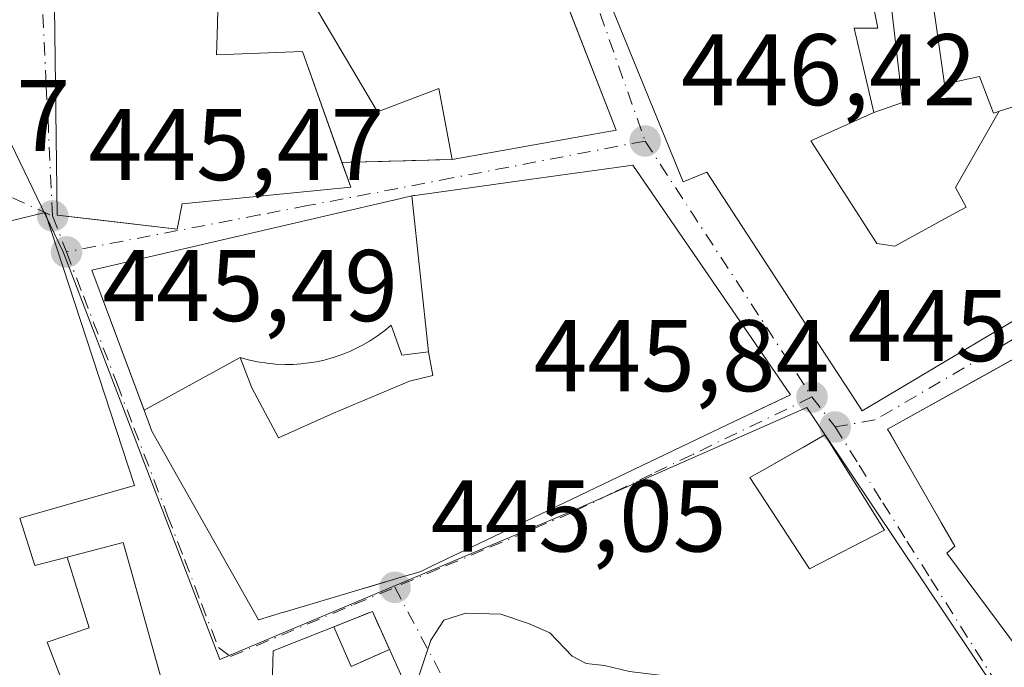
# Model space of a CAD drawing. Units: metres. Extents: x 563252 to 566718, y 4712527 to 4714872.
# Drawn here: x 566290 to 566387, y 4713232 to 4713296 of the extents above; entities that cross this region are included whole.
import ezdxf

# ---------------------------------------------------------------- set-up
doc = ezdxf.new("R2010")
doc.units = ezdxf.units.M
doc.header["$MEASUREMENT"] = 0
doc.linetypes.add('DGN Style 3', pattern=[2.307223458686699, 1.648016756204785, -0.6592067024819142])
doc.linetypes.add('DGN Style 4', pattern=[2.6384748266838614, 1.318413404963828, -0.6592067024819142, 0.001648016756204785, -0.6592067024819142])
for name, color, linetype, lineweight in [('Curva de nivel normal', 30, 'Continuous', 0), ('Edificación Cxs', 1, 'Continuous', 13), ('Edificación religiosa Cxs', 192, 'Continuous', 13), ('Huerta CxS', 92, 'Continuous', 0), ('Instalación de servicios públicos', 91, 'DGN Style 3', 0), ('Instalación de servicios públicos CxS', 91, 'Continuous', 0), ('Instalación sanitaria CxS', 9, 'Continuous', 0), ('Muro lineal', 1, 'DGN Style 3', 13), ('Núcleo urbano CxS', 7, 'Continuous', 0), ('Punto de cota en terreno', 7, 'Continuous', 0), ('Rótulo de punto de cota en terreno', 7, 'Continuous', 0), ('Vía urbana Cxs', 4, 'Continuous', 0), ('Vía urbana eje', 4, 'DGN Style 4', 0)]:
    doc.layers.add(name, color=color, linetype=linetype, lineweight=lineweight)
doc.styles.add('Style-Arial', font='txt')

# ---------------------------------------------------------------- blocks, each defined once
blk = doc.blocks.new('5PATER')
at = {"layer": 'Huerta CxS', "linetype": 'Continuous', "lineweight": 0}
h = blk.add_hatch(color=51, dxfattribs=at)
edge = h.paths.add_edge_path()
edge.add_ellipse((0, 0), major_axis=(-0.1095731443231308, -0.1110710700762829), ratio=0.9994222409660322, start_angle=0, end_angle=360)
blk = doc.blocks.new('*U28')
at = {"layer": 'Vía urbana Cxs', "color": 4, "linetype": 'Continuous', "lineweight": 0}
for points in [[(566398.1201, 4713268.4301, 454.8852999999945), (566375.5100999996, 4713255.850099999, 453.4668999999994), (566382.1201, 4713244.3201, 454.1613000000071), (566381.3501000004, 4713243.6501, 452.595100000006), (566391.5701000001, 4713229.920100001, 450.8270000000048)], [(566332.3157000003, 4713220.990499999, 451.7016000000004), (566324.7100999998, 4713237.890100001, 452.4009999999981), (566322.8064000001, 4713237.135500001, 454.2752999999939), (566314.9200999998, 4713234.0101, 452.1353999999993), (566314.7600999996, 4713228.2601, 453.5820999999996)], [(566304.0301999999, 4713230.690099999, 452.2008999999962), (566300.8815000001, 4713242.013499999, 449.3815000000032), (566300.1401000004, 4713244.6801, 449.6551999999938), (566294.6261, 4713243.254100001, 452.5470999999961), (566291.4402000001, 4713242.4301, 452.605899999995), (566289.9600999998, 4713247.090100001, 453.571299999996), (566301.2401000002, 4713250.300100001, 451.4661999999954), (566292.4401000004, 4713277.190099999, 452.6258999999991), (566282.8000999996, 4713274.860099999, 453.8413)], [(566348.0301000001, 4713298.1501, 454.1567000000068), (566355.3501000004, 4713280.2401, 453.6606999999931), (566357.6901000004, 4713281.170100001, 454.718399999998), (566358.6058999998, 4713279.763300001, 454.4266999999964), (566358.7726999996, 4713279.507099999, 454.4137000000047), (566365.0378999999, 4713269.884299999, 455.2964000000065), (566369.3624999998, 4713263.241900001, 454.4361999999965), (566371.9143000003, 4713259.3223, 453.1294999999955), (566372.9901000002, 4713257.670100001, 452.209400000007), (566375.4914999995, 4713259.155300001, 454.3083000000043), (566381.5229000002, 4713262.736300001, 454.470100000006), (566386.1596999997, 4713265.489499999, 455.5712000000058), (566394.8355, 4713270.640699999, 455.2826999999961)]]:
    blk.add_polyline3d(points, dxfattribs=at)
for points in [[(566322.5701000001, 4713279.710100001, 452.0436000000045), (566321.7026000004, 4713282.140000001, 451.277900000001), (566332.5800999999, 4713282.4301, 453.4373000000051), (566348.7301000003, 4713285.3301, 452.4673000000039), (566343.8238000004, 4713297.943700001, 454.9467000000004), (566334.9801000003, 4713320.6801, 454.803899999999), (566326.1601, 4713320.9801, 452.3105000000069), (566315.1700999998, 4713316.630100001, 455.1386000000057), (566303.3201000001, 4713309.970100001, 456.0815000000002), (566293.3101000004, 4713302.550100001, 455.5481), (566293.6401000004, 4713276.9301, 453.2989999999991), (566305.4600999998, 4713275.5801, 454.5084000000061), (566305.9600999998, 4713278.0701, 454.4621999999945)], [(566358.2478, 4713270.434900001, 454.3365999999951), (566350.3902000003, 4713281.860099999, 452.5195999999996), (566348.7462999999, 4713281.632900001, 452.8366999999998), (566340.1661, 4713280.447699999, 455.732999999993), (566329.1527000006, 4713278.9265, 453.8929000000062), (566328.8991, 4713278.8915, 453.8224000000046), (566328.8400999998, 4713278.883300001, 453.8065000000061), (566328.6002000002, 4713278.850099999, 453.7431999999972), (566326.8081, 4713278.433499999, 453.6741999999941), (566326.7858999996, 4713278.428300001, 453.6753000000026), (566326.7789000003, 4713278.426700001, 453.6754999999976), (566297.0301000001, 4713271.5101, 452.1214999999939), (566302.6589000003, 4713256.480900001, 454.8035999999993), (566302.9700999996, 4713255.6501, 454.7360999999946), (566313.4801000003, 4713237.0701, 453.5463000000018), (566315.9574999996, 4713237.808700001, 455.2237000000023), (566316.0204999996, 4713237.827500001, 455.2660000000033), (566323.6834000006, 4713240.112000001, 456.1481000000058), (566324.3065999999, 4713240.297800001, 455.8899999999995), (566327.8712999999, 4713241.360500001, 455.0553000000073), (566328.4907000001, 4713241.545100001, 454.7998999999982), (566329.4801000003, 4713241.840100001, 454.3546000000061), (566330.5931000002, 4713242.371900001, 454.1110000000045), (566335.9357000003, 4713244.925100001, 452.706600000005), (566359.7600999996, 4713256.3101, 453.9179000000004), (566364.3277000003, 4713258.482999999, 451.8424999999989), (566365.9402000001, 4713259.2501, 451.1399999999995), (566358.3051000005, 4713270.351500001, 454.3876000000019)], [(566361.9200999998, 4713251.0801, 451.0861000000005), (566367.7901, 4713242.100099999, 450.5620999999956), (566375.2100999998, 4713245.9101, 450.6150000000052), (566369.3101000004, 4713255.300100001, 450.9284999999945), (566367.1971000005, 4713254.0913, 452.1971000000049), (566362.8601000002, 4713251.610099999, 451.7296999999963)]]:
    blk.add_polyline3d(points, close=True, dxfattribs=at)
blk = doc.blocks.new('*U32')
at = {"layer": 'Edificación religiosa Cxs', "color": 192, "linetype": 'Continuous', "lineweight": 13, "elevation": 467.1716000000014, "flags": 128}
blk.add_lwpolyline([(566294.6260000002, 4713243.2544), (566296.7719999999, 4713236.267999999), (566292.6529999999, 4713234.855000001), (566297.9469999997, 4713221.118600001), (566297.8300999999, 4713221.0801), (566297.5500999996, 4713220.9901), (566266.5701000001, 4713210.590100001), (566266.4430999998, 4713210.547300001), (566265.7138, 4713210.3016), (566262.0542000001, 4713220.6666), (566262.7747, 4713220.9441), (566262.8727000002, 4713220.981899999), (566263.4901000002, 4713221.220100001), (566257.9801000003, 4713237.5701), (566246.0201000003, 4713233.140100001), (566243.8501000004, 4713232.340100001), (566238.4401000004, 4713247.340100001), (566242.6401000004, 4713248.5701), (566241.9901000002, 4713251.590100001), (566237.0500999996, 4713250.2601), (566232.2600999996, 4713264.3301), (566234.2701000003, 4713264.940099999), (566281.3201000001, 4713279.3101), (566282.8000999996, 4713274.860099999), (566292.4401000004, 4713277.190099999), (566301.2401000002, 4713250.300100001), (566289.9600999998, 4713247.090100001), (566291.4401000004, 4713242.4301)], close=True, dxfattribs=at)
at = {"layer": 'Edificación religiosa Cxs', "color": 192, "linetype": 'Continuous', "lineweight": 13}
blk.add_3dface([(566289.6601, 4713226.340100001, 467.1716000000015), (566283.6001000004, 4713244.550100001, 467.1716000000015), (566264.8000999996, 4713238.5601, 467.1716000000015), (566271.0100999996, 4713220.0601, 467.1716000000015)], dxfattribs=at)
blk = doc.blocks.new('*U33')
at = {"layer": 'Edificación Cxs', "color": 1, "linetype": 'Continuous', "lineweight": 13, "elevation": 457.1349999999944, "flags": 128}
for points in [[(566358.3051000005, 4713270.351500001), (566365.9401000004, 4713259.2501), (566359.7600999996, 4713256.3101), (566335.9357000003, 4713244.925100001), (566330.5931000002, 4713242.371900001), (566329.4801000003, 4713241.840100001), (566328.4907000001, 4713241.545100001), (566327.8712999999, 4713241.360500001), (566316.0204999996, 4713237.827500001), (566315.9574999996, 4713237.808700001), (566313.4801000003, 4713237.0701), (566302.9700999996, 4713255.6501), (566302.6589000003, 4713256.480900001), (566297.0301000001, 4713271.5101), (566326.7789000003, 4713278.426700001), (566326.7858999996, 4713278.428300001), (566326.8081, 4713278.433499999), (566328.6001000004, 4713278.850099999), (566328.7732999995, 4713278.874100001), (566328.8400999998, 4713278.883300001), (566328.8991, 4713278.8915), (566329.1527000006, 4713278.9265), (566340.1661, 4713280.447699999), (566348.7462999999, 4713281.632900001), (566350.3901000004, 4713281.860099999), (566358.2477000002, 4713270.434900001)], [(566326.5460000001, 4713266.103), (566325.931, 4713265.589000001), (566325.2220000001, 4713265.059), (566324.4359999998, 4713264.540999999), (566323.6550000003, 4713264.09), (566323.0060000002, 4713263.759), (566322.539, 4713263.544), (566322.0630000001, 4713263.344000001), (566321.5199999996, 4713263.138), (566320.841, 4713262.912000001), (566319.9610000001, 4713262.669), (566319.198, 4713262.503000001), (566318.4440000001, 4713262.377), (566317.6720000004, 4713262.288000001), (566316.8820000002, 4713262.236), (566316.1459999997, 4713262.225000001), (566315.1619999995, 4713262.264000001), (566314.3320000004, 4713262.345000001), (566313.3799999999, 4713262.494000001), (566312.4639999997, 4713262.696000001), (566311.682, 4713262.914999999), (566312.8260000005, 4713259.943), (566315.4460000005, 4713255.003000001), (566320.8859999999, 4713257.443), (566328.3550000004, 4713260.573000001), (566330.6670000004, 4713261.135), (566330.2270000001, 4713263.489), (566327.6229999998, 4713263.147)]]:
    blk.add_lwpolyline(points, close=True, dxfattribs=at)

msp = doc.modelspace()

# ---------------------------------------------------------------- linework, layer by layer
at = {"layer": 'Curva de nivel normal', "color": 30, "linetype": 'Continuous', "lineweight": 0, "elevation": 445, "flags": 128}
msp.add_lwpolyline([(566328.5248999996, 4713229.413600001), (566328.9000000004, 4713230.340100001), (566330.4800000004, 4713235.0601), (566331.7599999999, 4713237.050100001), (566333.9100000003, 4713237.720100001), (566337.3600000005, 4713237.620100001), (566340.0899999999, 4713236.690099999), (566342.2000000002, 4713235.790100001), (566344.4199999999, 4713233.4901), (566345.7699999996, 4713232.7601), (566347.5800000001, 4713232.5801), (566350.0599999996, 4713231.9901), (566353.8300000001, 4713231.5101), (566355.0599999996, 4713229.3101), (566353.5800000001, 4713225.1501), (566352.9769000001, 4713224.405200001)], dxfattribs=at)
at = {"layer": 'Edificación Cxs', "color": 1, "linetype": 'Continuous', "lineweight": 13, "flags": 128}
for points, elevation in [([(566340.3946000002, 4713306.7599), (566348.7301000003, 4713285.3301), (566332.5800999999, 4713282.4301), (566331.2500999998, 4713289.440099999), (566325.2100999998, 4713287.110099999), (566319.6211000001, 4713296.552400001), (566319.5762, 4713296.6282), (566315.5500999996, 4713303.4301), (566309.6001000004, 4713302.050100001), (566309.4024999999, 4713294.683800001), (566309.3501000004, 4713292.7301), (566317.8000999996, 4713293.0701), (566322.5701000001, 4713279.710100001), (566305.9600999998, 4713278.0701), (566305.4600999998, 4713275.5801), (566297.6683999998, 4713276.470000001), (566293.6401000004, 4713276.9301), (566293.3101000004, 4713302.550100001), (566296.9234999996, 4713305.228599999), (566303.3201000001, 4713309.970100001), (566315.1700999998, 4713316.630100001), (566326.1601, 4713320.9801), (566334.9801000003, 4713320.6801)], 458.6097000000011), ([(566386.5093, 4713287.183800001), (566382.2070000004, 4713279.682), (566383.267, 4713277.747), (566381.8339999998, 4713276.961999999), (566376.2300000004, 4713273.893999999), (566374.4450000003, 4713274.164999999), (566367.9220000004, 4713284.26), (566374.1403999999, 4713287.0702), (566376.9700999996, 4713288.0601), (566376.9071000004, 4713288.601100001), (566376.8413000006, 4713289.166099999), (566376.1151000002, 4713295.4011), (566375.3501000004, 4713301.970100001), (566379.3101000004, 4713302.440099999), (566380.2471000003, 4713295.8861), (566381.1101000002, 4713289.850099999), (566384.5701000001, 4713290.610099999), (566385.9401000004, 4713287.0001), (566386.1333, 4713287.0623), (566386.2681, 4713287.105900001)], 456.7580000000015), ([(566326.5460000001, 4713266.103), (566327.6229999998, 4713263.147), (566330.2270000001, 4713263.489), (566330.6670000004, 4713261.135), (566328.3550000004, 4713260.573000001), (566320.8859999999, 4713257.443), (566315.4460000005, 4713255.003000001), (566312.8260000005, 4713259.943), (566311.682, 4713262.914999999), (566312.4639999997, 4713262.696000001), (566313.3799999999, 4713262.494000001), (566314.3320000004, 4713262.345000001), (566315.1619999995, 4713262.264000001), (566316.1459999997, 4713262.225000001), (566316.8820000002, 4713262.236), (566317.6720000004, 4713262.288000001), (566318.4440000001, 4713262.377), (566319.198, 4713262.503000001), (566319.9610000001, 4713262.669), (566320.841, 4713262.912000001), (566321.5199999996, 4713263.138), (566322.0630000001, 4713263.344000001), (566322.539, 4713263.544), (566323.0060000002, 4713263.759), (566323.6550000003, 4713264.09), (566324.4359999998, 4713264.540999999), (566325.2220000001, 4713265.059), (566325.931, 4713265.589000001)], 457.1349999999944), ([(566375.2100999998, 4713245.9101), (566367.7901, 4713242.100099999), (566361.9200999998, 4713251.0801), (566362.8601000002, 4713251.610099999), (566369.3101000004, 4713255.300100001)], 451.7296999999963)]:
    msp.add_lwpolyline(points, close=True, dxfattribs=dict(at, elevation=elevation))
for points, elevation in [([(566373.5500999996, 4713300.3301), (566374.5301000001, 4713295.380100001), (566372.2001, 4713295.380100001), (566374.1403999999, 4713287.0702), (566367.9220000004, 4713284.26), (566374.4450000003, 4713274.164999999), (566376.2300000004, 4713273.893999999), (566381.8339999998, 4713276.961999999), (566383.267, 4713277.747), (566382.2070000004, 4713279.682), (566386.5093, 4713287.183800001), (566387.5608999999, 4713287.522700001)], 458.1154999999999), ([(566394.8210000005, 4713270.632099999), (566386.1596999997, 4713265.489499999), (566381.5229000002, 4713262.736300001), (566375.4914999995, 4713259.155300001), (566372.9901000002, 4713257.670100001), (566371.9143000003, 4713259.3223), (566369.3624999998, 4713263.241900001), (566365.0378999999, 4713269.884299999), (566358.7726999996, 4713279.507099999), (566358.6058999998, 4713279.763300001), (566357.6901000004, 4713281.170100001), (566355.3501000004, 4713280.2401), (566348.0301000001, 4713298.1501)], 458.1154999999999), ([(566391.5701000001, 4713229.920100001), (566381.3501000004, 4713243.6501), (566382.1201, 4713244.3201), (566380.8161000004, 4713246.594699999), (566375.8457000004, 4713255.264699999), (566375.5100999996, 4713255.850099999), (566383.8492000002, 4713260.489900001), (566383.9060000004, 4713260.521500001), (566398.1201, 4713268.4301)], 459.6059999999999)]:
    msp.add_lwpolyline(points, dxfattribs=dict(at, elevation=elevation))
at = {"layer": 'Edificación Cxs', "color": 1, "linetype": 'Continuous', "lineweight": 13}
for points in [[(566340.3946000002, 4713306.7599, 454.1843999999983), (566348.7301000003, 4713285.3301, 452.4673000000039), (566332.5800999999, 4713282.4301, 453.4373000000051), (566331.2500999998, 4713289.440099999, 455.6043000000063), (566325.2100999998, 4713287.110099999, 451.2010000000009), (566319.6211000001, 4713296.552400001, 454.4499000000069)], [(566297.6683999998, 4713276.470000001, 454.6013999999996), (566293.6401000004, 4713276.9301, 453.2989999999991), (566293.3101000004, 4713302.550100001, 455.5481)], [(566309.6001000004, 4713302.050100001, 457.9204000000027), (566309.4024999999, 4713294.683800001, 454.6089000000065), (566309.3501000004, 4713292.7301, 455.1440000000002), (566317.8000999996, 4713293.0701, 452.2633999999962), (566321.7026000004, 4713282.140000001, 451.277900000001), (566322.5701000001, 4713279.710100001, 452.0436000000045), (566305.9600999998, 4713278.0701, 454.4621999999945), (566305.4600999998, 4713275.5801, 454.5084000000061), (566297.6683999998, 4713276.470000001, 454.6013999999996)], [(566373.5500999996, 4713300.3301, 451.665399999998), (566374.5301000001, 4713295.380100001, 453.0060999999987), (566372.2001, 4713295.380100001, 453.1025999999983), (566374.1401000004, 4713287.0701, 453.1760999999969), (566376.9700999996, 4713288.0601, 452.8828000000067), (566376.9071000004, 4713288.601100001, 453.0132000000012), (566376.8413000006, 4713289.166099999, 453.1444999999949), (566376.1151000002, 4713295.4011, 453.0117000000028), (566375.3501000004, 4713301.970100001, 451.6260000000038)], [(566379.3101000004, 4713302.440099999, 452.9033000000054), (566380.2471000003, 4713295.8861, 451.8225999999996), (566381.1101000002, 4713289.850099999, 451.9134999999952), (566384.5701000001, 4713290.610099999, 451.7176000000036), (566385.9401000004, 4713287.0001, 453.0668000000006), (566386.1333, 4713287.0623, 453.1454999999987), (566386.2681, 4713287.105900001, 453.1987999999984), (566386.5091000004, 4713287.183499999, 453.2911000000022), (566387.5608999999, 4713287.522700001, 453.6588000000047), (566391.6564999997, 4713288.843699999, 455.4964000000036), (566391.7773000002, 4713288.8827, 455.5446999999986), (566391.8000999996, 4713288.890100001, 455.553700000004), (566391.7056999998, 4713289.315099999, 455.2321999999986), (566391.1019000001, 4713292.035700001, 453.2421999999933), (566389.8000999996, 4713297.9001, 451.8785999999964)], [(566399.4801000003, 4713300.2401, 455.1628999999957), (566400.9795000004, 4713295.065099999, 455.782600000006), (566404.5872999998, 4713282.6141, 457.5381000000052), (566407.3135000002, 4713273.2051, 456.9774000000034), (566408.1901000004, 4713270.1801, 455.5877000000037), (566403.1079000002, 4713270.4937, 455.9526999999944), (566395.3901000004, 4713270.970100001, 455.4395999999979), (566394.8355, 4713270.640699999, 455.2826999999961), (566394.8210000005, 4713270.632099999, 455.2783000000054), (566386.1596999997, 4713265.489499999, 455.5712000000058), (566381.5229000002, 4713262.736300001, 454.470100000006), (566375.4914999995, 4713259.155300001, 454.3083000000043), (566372.9901000002, 4713257.670100001, 452.209400000007), (566371.9143000003, 4713259.3223, 453.1294999999955), (566369.3624999998, 4713263.241900001, 454.4361999999965), (566365.0378999999, 4713269.884299999, 455.2964000000065), (566358.7726999996, 4713279.507099999, 454.4137000000047), (566358.6058999998, 4713279.763300001, 454.4266999999964), (566357.6901000004, 4713281.170100001, 454.718399999998), (566355.3501000004, 4713280.2401, 453.6606999999931), (566348.0301000001, 4713298.1501, 454.1567000000068)], [(566315.9574999996, 4713237.808700001, 455.2237000000023), (566313.4801000003, 4713237.0701, 453.5463000000018), (566302.9700999996, 4713255.6501, 454.7360999999946), (566302.6589000003, 4713256.480900001, 454.8035999999993), (566297.0301000001, 4713271.5101, 452.1214999999939), (566326.7789000003, 4713278.426700001, 453.6754999999976), (566326.7858999996, 4713278.428300001, 453.6753000000026), (566326.8081, 4713278.433499999, 453.6741999999941), (566328.6001000004, 4713278.850099999, 453.7431999999972), (566328.7732999995, 4713278.874100001, 453.7885999999999), (566328.8400999998, 4713278.883300001, 453.8065000000061), (566328.8991, 4713278.8915, 453.8224000000046), (566329.1527000006, 4713278.9265, 453.8929000000062), (566340.1661, 4713280.447699999, 455.732999999993), (566348.7462999999, 4713281.632900001, 452.8366999999998), (566350.3901000004, 4713281.860099999, 452.5195999999996), (566358.2477000002, 4713270.434900001, 454.3365999999951), (566358.3051000005, 4713270.351500001, 454.3876000000019), (566365.9401000004, 4713259.2501, 451.1401000000042), (566359.7600999996, 4713256.3101, 453.9179000000004), (566335.9357000003, 4713244.925100001, 452.706600000005), (566330.5931000002, 4713242.371900001, 454.1110000000045), (566329.4801000003, 4713241.840100001, 454.3546000000061), (566328.4907000001, 4713241.545100001, 454.7998999999982), (566327.8712999999, 4713241.360500001, 455.0553000000073), (566316.0204999996, 4713237.827500001, 455.2660000000033), (566315.9574999996, 4713237.808700001, 455.2237000000023)], [(566391.5701000001, 4713229.920100001, 450.8270000000048), (566381.3501000004, 4713243.6501, 452.595100000006), (566382.1201, 4713244.3201, 454.1613000000071), (566380.8161000004, 4713246.594699999, 454.5988000000071), (566375.8457000004, 4713255.264699999, 453.7495999999956), (566375.5100999996, 4713255.850099999, 453.4668999999994), (566383.8492000002, 4713260.489900001, 455.5577000000048), (566383.9060000004, 4713260.521500001, 455.5562999999966), (566398.1201, 4713268.4301, 454.8852999999945)], [(566375.2100999998, 4713245.9101, 450.6150000000052), (566367.7901, 4713242.100099999, 450.5620999999956), (566361.9200999998, 4713251.0801, 451.0861000000005), (566362.8601000002, 4713251.610099999, 451.7296999999963), (566369.3101000004, 4713255.300100001, 450.9284999999945), (566375.2100999998, 4713245.9101, 450.6150000000052)]]:
    msp.add_polyline3d(points, dxfattribs=at)
at = {"layer": 'Edificación religiosa Cxs', "color": 192, "linetype": 'Continuous', "lineweight": 13, "elevation": 458.6689999999942, "flags": 128}
msp.add_lwpolyline([(566332.3159999996, 4713220.990599999), (566325.3804000001, 4713218.160599999), (566324.8701, 4713220.2501), (566318.2600999996, 4713219.460100001), (566302.8701, 4713222.7601), (566297.9469999997, 4713221.118600001), (566292.6529999999, 4713234.855000001), (566296.7719999999, 4713236.267999999), (566294.6260000002, 4713243.2544), (566300.1401000004, 4713244.6801), (566300.8815000001, 4713242.013499999), (566304.0301000001, 4713230.690099999), (566314.7600999996, 4713228.2601), (566314.9200999998, 4713234.0101), (566322.8063000003, 4713237.135500001), (566324.7100999998, 4713237.890100001)], close=True, dxfattribs=at)
at = {"layer": 'Edificación religiosa Cxs', "color": 192, "linetype": 'Continuous', "lineweight": 13}
msp.add_polyline3d([(566234.2701000003, 4713264.940099999, 450.4655000000057), (566281.3201000001, 4713279.3101, 448.6861000000063), (566282.8000999996, 4713274.860099999, 453.8413), (566292.4401000004, 4713277.190099999, 452.6258999999991), (566301.2401000002, 4713250.300100001, 451.4661999999954), (566289.9600999998, 4713247.090100001, 453.571299999996), (566291.4401000004, 4713242.4301, 452.605899999995), (566294.6261, 4713243.254100001, 452.5470999999961), (566300.1401000004, 4713244.6801, 449.6551999999938), (566300.8815000001, 4713242.013499999, 449.3815000000032), (566304.0301000001, 4713230.690099999, 452.2010000000009), (566314.7600999996, 4713228.2601, 453.5820999999996), (566314.9200999998, 4713234.0101, 452.1353999999993), (566322.8063000003, 4713237.135500001, 454.2753999999986), (566324.7100999998, 4713237.890100001, 452.4009999999981), (566332.3157000003, 4713220.990499999, 451.7016000000004), (566336.1037, 4713212.5737, 453.1404000000039), (566337.7301000003, 4713208.960100001, 452.2985999999946), (566338.7100999998, 4713206.7601, 450.915399999998), (566336.1980999997, 4713206.0953, 453.5527000000002), (566322.0100999996, 4713202.340100001, 454.5521000000008), (566321.5701000001, 4713204.710100001, 456.1852000000072)], dxfattribs=at)
at = {"layer": 'Instalación de servicios públicos', "color": 91, "linetype": 'DGN Style 3', "lineweight": 0}
msp.add_polyline3d([(566326.3925000001, 4713234.151799999, 450.4551999999967), (566322.6118999999, 4713232.4572, 454.8166000000056), (566320.9089000003, 4713236.383500001, 454.8668000000035), (566322.8063000003, 4713237.135500001, 454.2753999999986), (566324.7100999998, 4713237.890100001, 452.4009999999981), (566326.3925000001, 4713234.151799999, 450.4551999999967)], dxfattribs=at)
msp.add_polyline3d([(566326.3925000001, 4713234.151799999, 450.4551999999967), (566322.6118999999, 4713232.4572, 454.8166000000056), (566320.9089000003, 4713236.383500001, 454.8668000000035), (566322.8063000003, 4713237.135500001, 454.2753999999986), (566324.7100999998, 4713237.890100001, 452.4009999999981), (566326.3925000001, 4713234.151799999, 450.4551999999967)], dxfattribs=at)
at = {"layer": 'Instalación de servicios públicos CxS', "color": 91, "linetype": 'Continuous', "lineweight": 0}
msp.add_polyline3d([(566326.3925000001, 4713234.151799999, 450.4551999999967), (566322.6118999999, 4713232.4572, 454.8166000000056), (566320.9089000003, 4713236.383500001, 454.8668000000035), (566322.8063000003, 4713237.135500001, 454.2753999999986), (566324.7100999998, 4713237.890100001, 452.4009999999981)], close=True, dxfattribs=at)
msp.add_polyline3d([(566326.3925000001, 4713234.151799999, 450.4551999999967), (566322.6118999999, 4713232.4572, 454.8166000000056), (566320.9089000003, 4713236.383500001, 454.8668000000035), (566322.8063000003, 4713237.135500001, 454.2753999999986), (566324.7100999998, 4713237.890100001, 452.4009999999981)], close=True, dxfattribs=at)
at = {"layer": 'Instalación sanitaria CxS', "color": 9, "linetype": 'Continuous', "lineweight": 0}
msp.add_polyline3d([(566328.6001000004, 4713278.850099999, 453.7431999999972), (566330.2270000001, 4713263.489, 454.8353999999963), (566327.6229999998, 4713263.147, 456.1867999999959), (566326.5460000001, 4713266.103, 456.1135000000068), (566325.931, 4713265.589000001, 455.9949999999953), (566325.2220000001, 4713265.059, 455.8065999999963), (566324.4359999998, 4713264.540999999, 455.5439999999944), (566323.6550000003, 4713264.09, 455.2378000000026), (566323.0060000002, 4713263.759, 454.9557999999961), (566322.539, 4713263.544, 454.7406000000047), (566322.0630000001, 4713263.344000001, 454.6252999999998), (566321.5199999996, 4713263.138, 454.505799999999), (566320.841, 4713262.912000001, 454.3591000000015), (566319.9610000001, 4713262.669, 454.1762000000017), (566319.198, 4713262.503000001, 454.027700000006), (566318.4440000001, 4713262.377, 453.8815999999933), (566317.6720000004, 4713262.288000001, 453.7185999999929), (566316.8820000002, 4713262.236, 453.946100000001), (566316.1459999997, 4713262.225000001, 454.290599999993), (566315.1619999995, 4713262.264000001, 454.7771999999969), (566314.3320000004, 4713262.345000001, 455.1882999999943), (566313.3799999999, 4713262.494000001, 455.6330000000017), (566312.4639999997, 4713262.696000001, 456.0599999999977), (566311.682, 4713262.914999999, 456.3215999999957), (566302.1897999998, 4713257.7334, 455.1888999999938), (566297.0301000001, 4713271.5101, 452.1214999999939), (566326.7789000003, 4713278.426700001, 453.6754999999976), (566326.7858999996, 4713278.428300001, 453.6753000000026), (566326.8081, 4713278.433499999, 453.6741999999941)], close=True, dxfattribs=at)
for points in [[(566302.1897999998, 4713257.7334, 455.1888999999938), (566297.0301000001, 4713271.5101, 452.1214999999939), (566326.7789000003, 4713278.426700001, 453.6754999999976), (566326.7858999996, 4713278.428300001, 453.6753000000026), (566326.8081, 4713278.433499999, 453.6741999999941), (566328.6001000004, 4713278.850099999, 453.7431999999972)], [(566328.6001000004, 4713278.850099999, 453.7431999999972), (566330.2270000001, 4713263.489, 454.8353999999963), (566327.6229999998, 4713263.147, 456.1867999999959), (566326.5460000001, 4713266.103, 456.1135000000068), (566325.931, 4713265.589000001, 455.9949999999953), (566325.2220000001, 4713265.059, 455.8065999999963), (566324.4359999998, 4713264.540999999, 455.5439999999944), (566323.6550000003, 4713264.09, 455.2378000000026), (566323.0060000002, 4713263.759, 454.9557999999961), (566322.539, 4713263.544, 454.7406000000047), (566322.0630000001, 4713263.344000001, 454.6252999999998), (566321.5199999996, 4713263.138, 454.505799999999), (566320.841, 4713262.912000001, 454.3591000000015), (566319.9610000001, 4713262.669, 454.1762000000017), (566319.198, 4713262.503000001, 454.027700000006), (566318.4440000001, 4713262.377, 453.8815999999933), (566317.6720000004, 4713262.288000001, 453.7185999999929), (566316.8820000002, 4713262.236, 453.946100000001), (566316.1459999997, 4713262.225000001, 454.290599999993), (566315.1619999995, 4713262.264000001, 454.7771999999969), (566314.3320000004, 4713262.345000001, 455.1882999999943), (566313.3799999999, 4713262.494000001, 455.6330000000017), (566312.4639999997, 4713262.696000001, 456.0599999999977), (566311.682, 4713262.914999999, 456.3215999999957), (566302.1897999998, 4713257.7334, 455.1888999999938)]]:
    msp.add_polyline3d(points, dxfattribs=at)
at = {"layer": 'Muro lineal', "color": 1, "linetype": 'DGN Style 3', "lineweight": 13, "extrusion": (-0.1945842071323971, -0.005189508452739234, 0.980872089182211), "elevation": -134214.2310913904, "flags": 128}
msp.add_lwpolyline([(-4696508.535956897, 678633.2717948933), (-4696508.535956897, 678644.3653593613)], dxfattribs=at)
at = {"layer": 'Núcleo urbano CxS', "color": 7, "linetype": 'Continuous', "lineweight": 0}
for points in [[(566472.2600999996, 4713309.7707, 453.8187999999937), (566463.0805000003, 4713277.944499999, 452.1340999999957), (566459.2676999997, 4713260.1635, 450.6836999999941), (566453.3976999996, 4713247.0645, 449.7290000000066), (566451.4156999998, 4713239.1019, 449.3840999999957), (566455.7901, 4713229.808300001, 449.1723999999958), (566446.0987, 4713227.342300001, 448.7397999999957), (566395.7550999997, 4713215.373500001, 446.0706000000064), (566388.9111000003, 4713226.104900001, 445.7081000000035), (566369.1113, 4713255.6251, 445.9608000000007), (566367.5296999998, 4713257.983899999, 445.9958999999944), (566344.0765000005, 4713247.6577, 445.284799999994), (566309.6661, 4713233.149499999, 445.712400000004), (566294.2282999996, 4713273.339500001, 445.5939000000071), (566283.4722999996, 4713295.5811, 445.3515000000043)], [(566283.4722999996, 4713295.5811, 445.3515000000043), (566294.2282999996, 4713273.339500001, 445.5939000000071), (566309.6661, 4713233.149499999, 445.712400000004), (566344.0765000005, 4713247.6577, 445.284799999994), (566367.5296999998, 4713257.983899999, 445.9958999999944), (566369.1113, 4713255.6251, 445.9608000000007), (566388.9111000003, 4713226.104900001, 445.7081000000035), (566395.7550999997, 4713215.373500001, 446.0706000000064)], [(566283.4722999996, 4713295.5811, 445.3515000000043), (566294.2282999996, 4713273.339500001, 445.5939000000071), (566309.6661, 4713233.149499999, 445.712400000004), (566344.0765000005, 4713247.6577, 445.284799999994), (566367.5296999998, 4713257.983899999, 445.9958999999944), (566369.1113, 4713255.6251, 445.9608000000007), (566388.9111000003, 4713226.104900001, 445.7081000000035), (566395.7550999997, 4713215.373500001, 446.0706000000064)]]:
    msp.add_polyline3d(points, dxfattribs=at)
msp.add_polyline3d([(566395.7550999997, 4713215.373500001, 446.0706000000064), (566365.6086999997, 4713207.996300001, 445.2400999999954), (566364.0033, 4713207.611300001, 445.2142000000022), (566346.2389000002, 4713203.384299999, 444.8647999999957), (566293.4787, 4713190.5305, 444.6600000000035), (566279.4583000002, 4713187.1143, 444.6493999999948), (566245.6744999997, 4713178.201099999, 440.5307999999932), (566224.1586999996, 4713252.2161, 441.8298999999971), (566220.1810999997, 4713260.7071, 441.9557999999961), (566225.5471000001, 4713262.837099999, 443.9796000000061), (566226.4071000004, 4713263.177100001, 444.0271999999969), (566283.4722999996, 4713295.5811, 445.3515000000043), (566294.2282999996, 4713273.339500001, 445.5939000000071), (566309.6661, 4713233.149499999, 445.712400000004), (566344.0765000005, 4713247.6577, 445.284799999994), (566367.5296999998, 4713257.983899999, 445.9958999999944), (566369.1113, 4713255.6251, 445.9608000000007), (566388.9111000003, 4713226.104900001, 445.7081000000035)], close=True, dxfattribs=at)
at = {"layer": 'Vía urbana Cxs', "color": 4, "linetype": 'Continuous', "lineweight": 0, "extrusion": (-0.1945842071323971, -0.005189508452739234, 0.980872089182211), "elevation": -134214.2310913904, "flags": 128}
msp.add_lwpolyline([(-4696508.535956897, 678633.2717948933), (-4696508.535956897, 678644.3653593613)], dxfattribs=at)
at = {"layer": 'Vía urbana Cxs', "color": 4, "linetype": 'Continuous', "lineweight": 0, "extrusion": (-0.0956582832329194, 0.2679424351634926, 0.9586742639121946), "elevation": 1209147.56088454, "flags": 128}
msp.add_lwpolyline([(-2118078.792605138, -4072767.055419665), (-2118078.792605138, -4072769.746751445)], dxfattribs=at)
at = {"layer": 'Vía urbana Cxs', "color": 4, "linetype": 'Continuous', "lineweight": 0, "extrusion": (0.1427146891458618, 0.01409103493702978, 0.9896635591130976), "elevation": 147684.9096891701, "flags": 128}
msp.add_lwpolyline([(4634826.3918778, -1016005.067738034), (4634826.3918778, -1016021.932829969)], dxfattribs=at)
at = {"layer": 'Vía urbana Cxs', "color": 4, "linetype": 'Continuous', "lineweight": 0, "extrusion": (0.01373676094002369, 0.01579176659429716, 0.9997809367590021), "elevation": 82664.55941388042, "flags": 128}
msp.add_lwpolyline([(2666098.697985661, -3926926.615276818), (2666092.235159446, -3926931.058590584), (2666093.492122814, -3926933.265914197)], dxfattribs=at)
at = {"layer": 'Vía urbana Cxs', "color": 4, "linetype": 'Continuous', "lineweight": 0, "extrusion": (0.01707358865117804, -0.04711799313446849, 0.9987434041301853), "elevation": -211958.5823146294, "flags": 128}
msp.add_lwpolyline([(2138198.643228284, 4233046.408151197), (2138201.102758414, 4233035.95240696), (2138209.376881323, 4233037.007958238)], dxfattribs=at)
at = {"layer": 'Vía urbana Cxs', "color": 4, "linetype": 'Continuous', "lineweight": 0}
for points in [[(566332.5800999999, 4713282.4301, 453.4373000000051), (566348.7301000003, 4713285.3301, 452.4673000000039), (566343.8238000004, 4713297.943700001, 454.9467000000004), (566340.3946000002, 4713306.7599, 454.1843999999983), (566334.9801000003, 4713320.6801, 454.803899999999), (566326.1601, 4713320.9801, 452.3105000000069), (566315.1700999998, 4713316.630100001, 455.1386000000057), (566303.3201000001, 4713309.970100001, 456.0815000000002), (566296.9234999996, 4713305.228599999, 457.0236000000005)], [(566296.9234999996, 4713305.228599999, 457.0236000000005), (566293.3101000004, 4713302.550100001, 455.5481), (566293.6401000004, 4713276.9301, 453.2989999999991), (566297.6683999998, 4713276.470000001, 454.6013999999996)], [(566347.9292000001, 4713298.514799999, 454.2102000000014), (566347.9358999999, 4713298.490700001, 454.2066999999952), (566348.0301000001, 4713298.1501, 454.1567000000068), (566355.3501000004, 4713280.2401, 453.6606999999931), (566357.6901000004, 4713281.170100001, 454.718399999998), (566358.6058999998, 4713279.763300001, 454.4266999999964), (566358.7726999996, 4713279.507099999, 454.4137000000047), (566365.0378999999, 4713269.884299999, 455.2964000000065), (566369.3624999998, 4713263.241900001, 454.4361999999965), (566371.9143000003, 4713259.3223, 453.1294999999955), (566372.9901000002, 4713257.670100001, 452.209400000007), (566375.4914999995, 4713259.155300001, 454.3083000000043), (566381.5229000002, 4713262.736300001, 454.470100000006), (566386.1596999997, 4713265.489499999, 455.5712000000058), (566394.8210000005, 4713270.632099999, 455.2783000000054), (566394.8355, 4713270.640699999, 455.2826999999961), (566395.3901000004, 4713270.970100001, 455.4395999999979), (566403.1079000002, 4713270.4937, 455.9526999999944), (566408.1901000004, 4713270.1801, 455.5877000000037)], [(566358.2478, 4713270.434900001, 454.3365999999951), (566350.3902000003, 4713281.860099999, 452.5195999999996), (566348.7462999999, 4713281.632900001, 452.8366999999998), (566340.1661, 4713280.447699999, 455.732999999993), (566329.1527000006, 4713278.9265, 453.8929000000062), (566328.8991, 4713278.8915, 453.8224000000046), (566328.8400999998, 4713278.883300001, 453.8065000000061), (566328.7732999995, 4713278.874100001, 453.7885999999999), (566328.6002000002, 4713278.850099999, 453.7431999999972), (566326.8081, 4713278.433499999, 453.6741999999941), (566326.7858999996, 4713278.428300001, 453.6753000000026), (566326.7789000003, 4713278.426700001, 453.6754999999976), (566297.0301000001, 4713271.5101, 452.1214999999939), (566302.6589000003, 4713256.480900001, 454.8035999999993), (566302.9700999996, 4713255.6501, 454.7360999999946), (566313.4801000003, 4713237.0701, 453.5463000000018), (566315.9574999996, 4713237.808700001, 455.2237000000023)], [(566338.7100999998, 4713206.7601, 450.915399999998), (566337.7301000003, 4713208.960100001, 452.2985999999946), (566336.1037, 4713212.5737, 453.1404000000039), (566332.3157000003, 4713220.990499999, 451.7016000000004), (566324.7100999998, 4713237.890100001, 452.4009999999981), (566322.8064000001, 4713237.135500001, 454.2752999999939), (566314.9200999998, 4713234.0101, 452.1353999999993), (566314.7600999996, 4713228.2601, 453.5820999999996), (566304.0301999999, 4713230.690099999, 452.2008999999962), (566300.8815000001, 4713242.013499999, 449.3815000000032), (566300.1401000004, 4713244.6801, 449.6551999999938), (566294.6261, 4713243.254100001, 452.5470999999961), (566291.4402000001, 4713242.4301, 452.605899999995), (566289.9600999998, 4713247.090100001, 453.571299999996), (566301.2401000002, 4713250.300100001, 451.4661999999954), (566292.4401000004, 4713277.190099999, 452.6258999999991), (566282.8000999996, 4713274.860099999, 453.8413), (566281.3202000001, 4713279.3101, 448.6860000000015), (566234.2701000003, 4713264.940099999, 450.4655000000057)], [(566315.9574999996, 4713237.808700001, 455.2237000000023), (566316.0204999996, 4713237.827500001, 455.2660000000033), (566323.6834000006, 4713240.112000001, 456.1481000000058), (566324.3065999999, 4713240.297800001, 455.8899999999995), (566327.8712999999, 4713241.360500001, 455.0553000000073), (566328.4907000001, 4713241.545100001, 454.7998999999982), (566329.4801000003, 4713241.840100001, 454.3546000000061), (566330.5931000002, 4713242.371900001, 454.1110000000045), (566335.9357000003, 4713244.925100001, 452.706600000005), (566359.7600999996, 4713256.3101, 453.9179000000004), (566364.3277000003, 4713258.482999999, 451.8424999999989), (566365.9402000001, 4713259.2501, 451.1399999999995), (566358.3051000005, 4713270.351500001, 454.3876000000019), (566358.2478, 4713270.434900001, 454.3365999999951)], [(566422.8673, 4713244.717599999, 459.6049000000058), (566421.5623000005, 4713243.5562, 458.9051000000036), (566419.7801000001, 4713241.970100001, 458.0660000000062), (566416.6401000004, 4713250.4301, 453.4189000000042), (566415.2602000004, 4713250.4301, 454.6735000000045), (566408.8701, 4713266.9001, 453.7485000000015), (566398.1201, 4713268.4301, 454.8852999999945), (566383.9060000004, 4713260.521500001, 455.5562999999966), (566383.8492000002, 4713260.489900001, 455.5577000000048), (566375.5100999996, 4713255.850099999, 453.4668999999994), (566375.8457000004, 4713255.264699999, 453.7495999999956), (566380.8161000004, 4713246.594699999, 454.5988000000071)], [(566375.2100999998, 4713245.9101, 450.6150000000052), (566369.3101000004, 4713255.300100001, 450.9284999999945), (566367.1971000005, 4713254.0913, 452.1971000000049), (566362.8601000002, 4713251.610099999, 451.7296999999963), (566361.9200999998, 4713251.0801, 451.0861000000005)], [(566380.8161000004, 4713246.594699999, 454.5988000000071), (566382.1201, 4713244.3201, 454.1613000000071), (566381.3501000004, 4713243.6501, 452.595100000006), (566391.5701000001, 4713229.920100001, 450.8270000000048), (566402.1201, 4713237.4301, 450.2946999999986)]]:
    msp.add_polyline3d(points, dxfattribs=at)
at = {"layer": 'Vía urbana eje', "color": 4, "linetype": 'DGN Style 4', "lineweight": 0, "extrusion": (-0.9429060128457456, -0.3330554288310348, 0.00152717566575574), "elevation": -2103800.537604709, "flags": 128}
msp.add_lwpolyline([(-4255597.780633342, 3667.938560977171), (-4255593.368547702, 3665.975064124011), (-4255588.969221692, 3664.680257177552), (-4255580.163908556, 3667.285766026163), (-4255575.764582547, 3666.410658590279), (-4255571.361925979, 3665.97836503788), (-4255566.94984034, 3666.189665648606), (-4255562.55051433, 3665.44125806498)], dxfattribs=at)
at = {"layer": 'Vía urbana eje', "color": 4, "linetype": 'DGN Style 4', "lineweight": 0, "extrusion": (0.8375997159678935, 0.546284215451177, 0.0005213054729842414), "elevation": 3049168.956921966, "flags": 128}
msp.add_lwpolyline([(3638457.109484888, -1136.984619150108), (3638448.511229952, -1136.657121004745), (3638444.203726484, -1136.431319092685), (3638435.60547155, -1136.078720950734), (3638431.297968084, -1136.008719017498), (3638426.998840615, -1139.339119470038)], dxfattribs=at)
at = {"layer": 'Vía urbana eje', "color": 4, "linetype": 'DGN Style 4', "lineweight": 0, "extrusion": (-0.03681459767608472, 0.09609692781851116, 0.9946909398711703), "elevation": 432534.2860407094, "flags": 128}
msp.add_lwpolyline([(-2214966.212730624, -4176422.607115599), (-2214966.212730624, -4176418.785233223)], dxfattribs=at)
at = {"layer": 'Vía urbana eje', "color": 4, "linetype": 'DGN Style 4', "lineweight": 0, "extrusion": (-0.08651542448606342, 0.1118277975601492, 0.9899543550178678), "elevation": 478519.4921171722, "flags": 128}
msp.add_lwpolyline([(-3332019.36141928, -3347274.968559571), (-3332019.36141928, -3347271.188164056)], dxfattribs=at)
at = {"layer": 'Vía urbana eje', "color": 4, "linetype": 'DGN Style 4', "lineweight": 0}
for points in [[(566293.1801000005, 4713276.870100001, 453.1201000000001), (566292.7600999996, 4713285.5801, 450.5763000000007), (566292.5401, 4713289.9301, 450.5782999999938), (566291.9101, 4713303.0001, 455.4296999999933)], [(566351.5900999998, 4713284.2501, 452.5639999999985), (566332.5800999999, 4713280.610099999, 454.4364999999962), (566318.3101000004, 4713277.880100001, 452.0532999999996), (566313.5601000004, 4713276.960100001, 452.067200000005), (566294.5401, 4713273.3201, 453.5133999999962)], [(566264.0601000004, 4713279.7501, 446.4823999999935), (566268.8201000001, 4713280.610099999, 446.4563999999955), (566273.5900999998, 4713281.460100001, 446.3733000000066), (566278.3601000002, 4713282.3201, 445.8276000000042), (566281.2901, 4713282.2301, 446.0402000000031), (566285.2500999998, 4713280.440099999, 447.3583999999974), (566289.2200999996, 4713278.6601, 449.6346999999951), (566293.1801000005, 4713276.870100001, 453.1201000000001)], [(566294.5401, 4713273.3201, 453.5133999999962), (566296.2100999998, 4713268.9901, 454.9581000000035), (566299.5301000001, 4713260.3301, 455.4700000000012), (566301.2001, 4713255.9901, 454.7747999999993), (566304.5201000003, 4713247.3301, 451.192200000005), (566306.1901000004, 4713243.0001, 449.9192999999942), (566307.8501000004, 4713238.670100001, 447.8260000000009), (566309.5201000003, 4713234.3301, 448.3671000000032), (566310.7200999996, 4713233.440099999, 448.5733999999939), (566322.8701, 4713238.5701, 455.2430000000023), (566326.9301000005, 4713240.270099999, 453.8614999999991)], [(566409.1447000002, 4713267.583100001, 453.6778999999952), (566405.4200999998, 4713268.7601, 455.0437999999995), (566396.1401000004, 4713269.460100001, 454.9165000000066), (566394.8827000001, 4713268.808, 454.4701999999961), (566374.2500999998, 4713256.7601, 452.6392999999953), (566370.3300999999, 4713256.0701, 450.7440000000061)], [(566368.0401, 4713259.030099999, 450.2094999999972), (566356.2200999996, 4713253.3301, 451.0007000000041), (566352.2701000003, 4713251.4301, 451.3698000000004), (566348.3300999999, 4713249.540100001, 451.0209000000032), (566344.3901000004, 4713247.640100001, 450.1119000000036), (566340.0201000003, 4713245.800100001, 451.0108999999939), (566335.6601, 4713243.960100001, 451.4043999999994), (566331.2901, 4713242.110099999, 453.0138000000007), (566326.9301000005, 4713240.270099999, 453.8614999999991)], [(566370.3300999999, 4713256.0701, 450.7440000000061), (566372.6901000004, 4713252.3201, 450.0273000000016), (566375.0500999996, 4713248.5801, 452.1955000000017), (566377.4101, 4713244.8301, 448.9091999999946), (566379.7801000001, 4713241.0801, 448.7275999999983), (566389.2200999996, 4713226.0801, 446.9302000000025)], [(566326.9301000005, 4713240.270099999, 453.8614999999991), (566342.1901000004, 4713211.5701, 445.8466000000044), (566344.4700999996, 4713207.2401, 445.9976000000024), (566346.1801000005, 4713203.350099999, 445.2741999999998)]]:
    msp.add_polyline3d(points, dxfattribs=at)

# ---------------------------------------------------------------- block references
at = {"layer": 'Edificación Cxs', "color": 1, "linetype": 'Continuous', "lineweight": 13}
msp.add_blockref('*U33', (0, 0), dxfattribs=at)
at = {"layer": 'Edificación religiosa Cxs', "color": 192, "linetype": 'Continuous', "lineweight": 13}
msp.add_blockref('*U32', (0, 0), dxfattribs=at)
at = {"layer": 'Punto de cota en terreno', "color": 7, "linetype": 'Continuous', "lineweight": 0, "xscale": 10, "yscale": 10, "zscale": 10}
for p in [(566351.5999999996, 4713284.25, 446.4199999999983), (566293.1900000004, 4713276.869999999, 445.4700000000012), (566294.5499999998, 4713273.32, 445.4900000000052), (566368.0499999998, 4713259.029999999, 445.8899999999995), (566370.3399999999, 4713256.07, 445.8399999999965), (566326.9400000004, 4713240.27, 445.0500000000029)]:
    msp.add_blockref('5PATER', p, dxfattribs=at)
at = {"layer": 'Vía urbana Cxs', "color": 4, "linetype": 'Continuous', "lineweight": 0}
msp.add_blockref('*U28', (0, 0), dxfattribs=at)

# ---------------------------------------------------------------- texts
at = {"layer": 'Rótulo de punto de cota en terreno', "color": 7, "linetype": 'Continuous', "lineweight": 0, "style": 'Style-Arial'}
for s, p in [('446,42', (566355.1277999999, 4713287.777799999)), ('444,87', (566265.7472000001, 4713283.277799999)), ('445,47', (566296.7177999998, 4713280.397800001)), ('445,49', (566298.0778000001, 4713266.507099999)), ('445,89', (566371.5778000001, 4713262.557800001)), ('445,84', (566340.6072000006, 4713259.597800001)), ('445,05', (566330.4677999998, 4713243.797800001))]:
    msp.add_text(s, height=7.000000000000002, dxfattribs=at).set_placement(p)

doc.saveas('drawing.dxf')
